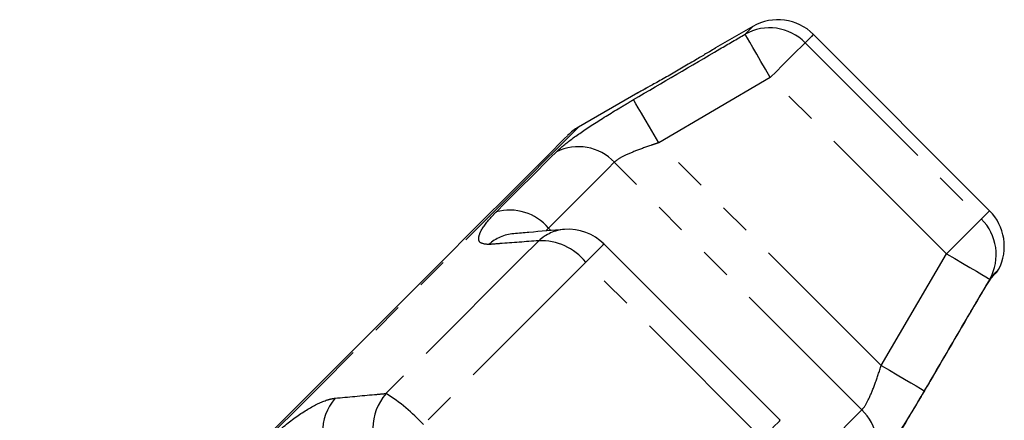
# Model space of a CAD drawing. Extents: x 24 to 410, y 38 to 242.
# Drawn here: x 297 to 336, y 226 to 242 of the extents above; entities that cross this region are included whole.
import ezdxf

# ---------------------------------------------------------------- set-up
doc = ezdxf.new("R2010")
doc.units = 0
doc.linetypes.add('PHANTOM', pattern=[12.7, 6.35, -1.27, 1.27, -1.27, 1.27, -1.27])
doc.layers.get('0').update_dxf_attribs({"linetype": 'CONTINUOUS'})

msp = doc.modelspace()

# ---------------------------------------------------------------- linework, layer by layer
at = {"color": 7, "linetype": 'CONTINUOUS'}
for p, q in [((325.99, 241.792), (324.503, 240.934)), ((335.431, 234.447), (328.404, 241.474)), ((321.403, 239.144), (319.029, 237.773)), ((327.077, 226.093), (320.05, 233.12))]:
    msp.add_line(p, q, dxfattribs=at)
at = {"color": 8, "linetype": 'PHANTOM'}
for p, q in [((328.073, 241.143), (335.1, 234.116)), ((326.685, 239.756), (322.238, 237.153)), ((333.712, 232.729), (326.685, 239.756)), ((331.109, 228.281), (322.238, 237.153)), ((330.333, 226.507), (320.464, 236.376)), ((317.938, 233.655), (317.84, 233.752)), ((331.109, 228.281), (333.712, 232.729)), ((326.351, 225.367), (319.324, 232.394)), ((335.553, 231.837), (335.638, 231.956))]:
    msp.add_line(p, q, dxfattribs=at)
at = {"color": 8, "linetype": 'PHANTOM', "flags": 128}
for points in [[(325.99, 241.792), (325.97, 241.772), (325.912, 241.714), (325.814, 241.617), (325.679, 241.481)], [(326.685, 239.756), (326.495, 240.082), (326.311, 240.397), (326.141, 240.688), (325.991, 240.946), (325.865, 241.161), (325.769, 241.326), (325.706, 241.433), (325.679, 241.481)], [(326.685, 239.756), (326.928, 239.998), (327.163, 240.233), (327.384, 240.454), (327.584, 240.654), (327.758, 240.828), (327.9, 240.97), (328.006, 241.076), (328.073, 241.143)], [(328.404, 241.474), (328.383, 241.453), (328.321, 241.391), (328.218, 241.288), (328.073, 241.143)], [(322.238, 237.153), (322.049, 237.476), (321.866, 237.787), (321.696, 238.076), (321.545, 238.333), (321.419, 238.547), (321.322, 238.713), (321.257, 238.823), (321.227, 238.874)], [(319.029, 237.773), (319.018, 237.762), (318.929, 237.673), (318.75, 237.494), (318.484, 237.228), (318.133, 236.877), (317.699, 236.443), (317.186, 235.93), (316.599, 235.343), (315.941, 234.685), (315.219, 233.963), (314.437, 233.181), (313.603, 232.347), (312.723, 231.467), (311.804, 230.548), (310.853, 229.597), (309.878, 228.622), (308.888, 227.632), (307.889, 226.633), (306.891, 225.635), (305.9, 224.644), (304.926, 223.67), (303.975, 222.719), (303.056, 221.8), (302.176, 220.92), (301.341, 220.085), (300.56, 219.304), (299.837, 218.581), (299.18, 217.924), (298.592, 217.336), (298.08, 216.823), (297.646, 216.39), (297.295, 216.039), (297.029, 215.773), (296.85, 215.594), (296.761, 215.505), (296.749, 215.493)], [(315.751, 234.395), (316.115, 234.759), (316.462, 235.106), (316.791, 235.435), (317.102, 235.747), (317.395, 236.039), (317.668, 236.312), (317.92, 236.565), (318.153, 236.797)], [(320.464, 236.376), (320.21, 236.122), (319.934, 235.846), (319.636, 235.548), (319.316, 235.228), (318.976, 234.889), (318.617, 234.529), (318.238, 234.15), (317.84, 233.752)], [(335.431, 234.447), (335.41, 234.426), (335.348, 234.364), (335.245, 234.261), (335.1, 234.116)], [(333.712, 232.729), (333.955, 232.971), (334.19, 233.206), (334.411, 233.427), (334.611, 233.627), (334.785, 233.801), (334.927, 233.943), (335.033, 234.049), (335.1, 234.116)], [(317.448, 233.25), (316.735, 232.537), (316.005, 231.807), (315.259, 231.061), (314.499, 230.301), (313.727, 229.529), (312.945, 228.747), (312.155, 227.957), (311.358, 227.16)], [(319.324, 232.394), (319.525, 232.595), (319.7, 232.771), (319.844, 232.914), (319.952, 233.022), (320.021, 233.091), (320.049, 233.12), (320.05, 233.12)], [(333.712, 232.729), (334.039, 232.538), (334.354, 232.354), (334.645, 232.184), (334.903, 232.034), (335.118, 231.908), (335.283, 231.812), (335.39, 231.749), (335.438, 231.722)], [(319.324, 232.394), (318.566, 231.636), (317.789, 230.86), (316.997, 230.067), (316.189, 229.259), (315.369, 228.439), (314.537, 227.607), (313.697, 226.767), (312.85, 225.92)], [(335.638, 231.956), (335.705, 232.022), (335.752, 232.069), (335.78, 232.098), (335.79, 232.107)], [(335.553, 231.837), (335.54, 231.824), (335.527, 231.811), (335.513, 231.797), (335.499, 231.783), (335.484, 231.768), (335.469, 231.753), (335.454, 231.738), (335.438, 231.722)], [(335.638, 231.956), (335.574, 231.861), (335.569, 231.855)], [(331.109, 228.281), (331.433, 228.092), (331.744, 227.909), (332.033, 227.739), (332.29, 227.588), (332.504, 227.462), (332.67, 227.365), (332.78, 227.3), (332.83, 227.27)], [(327.709, 223.883), (328.107, 224.281), (328.486, 224.66), (328.845, 225.019), (329.185, 225.359), (329.505, 225.679), (329.803, 225.977), (330.079, 226.253), (330.333, 226.507)], [(326.351, 225.367), (326.552, 225.568), (326.727, 225.743), (326.871, 225.887), (326.979, 225.995), (327.048, 226.064), (327.077, 226.093), (327.077, 226.093)]]:
    msp.add_lwpolyline(points, dxfattribs=at)
at = {"color": 7, "linetype": 'CONTINUOUS', "flags": 128}
for points in [[(318.615, 237.455), (318.59, 237.43), (318.479, 237.319), (318.279, 237.119), (317.993, 236.833), (317.623, 236.463), (317.172, 236.012), (316.643, 235.484), (316.042, 234.882), (315.372, 234.213), (314.64, 233.481), (313.852, 232.693), (313.014, 231.855), (312.134, 230.974), (311.217, 230.057), (310.273, 229.113), (309.308, 228.149), (308.332, 227.172), (307.351, 226.191), (306.374, 225.214)], [(335.605, 231.89), (335.615, 231.9), (335.641, 231.926), (335.662, 231.947), (335.679, 231.964), (335.691, 231.976), (335.698, 231.983), (335.7, 231.985)]]:
    msp.add_lwpolyline(points, dxfattribs=at)
at = {"color": 7, "linetype": 'CONTINUOUS'}
for centre, radius, start, end in [((326.99, 240.06), 2, 45, 120), ((320.029, 236.041), 2, 120, 135), ((334.017, 233.033), 2, 332.4316, 45), ((318.636, 231.706), 2, 45, 94.6062), ((335.346, 232.339), 0.5, 315, 332.4316)]:
    msp.add_arc(centre, radius, start, end, dxfattribs=at)
at = {"color": 8, "linetype": 'PHANTOM'}
for centre, radius, start, end in [((326.655, 239.742), 1.994, 44.6475, 119.3097), ((319.024, 235.023), 1.976, 43.2065, 116.1563), ((316.297, 232.455), 2.016, 40.0617, 105.7177), ((333.699, 232.698), 1.994, 330.6903, 45.3523), ((318.62, 231.97), 1.736, 94.7852, 132.4749), ((316.606, 231.803), 1.735, 95.0974, 131.6559), ((317.539, 230.966), 2.286, 38.6523, 92.2771), ((310.943, 225.604), 2.118, 139.7017, 220.1457), ((312.956, 225.769), 2.118, 138.9618, 220.0841), ((307.649, 221.18), 7.037, 42.3432, 58.19), ((328.98, 225.067), 1.976, 333.844, 46.7933)]:
    msp.add_arc(centre, radius, start, end, dxfattribs=at)
for points, knots in [([(321.227, 238.874), (322.377, 239.548), (323.86, 240.419), (325.345, 241.286), (325.679, 241.481)], [0, 0, 0, 0, 0.77538, 1, 1, 1, 1]), ([(318.153, 236.797), (318.325, 236.95), (318.668, 237.254), (319.584, 237.873), (320.481, 238.432), (321.046, 238.766), (321.227, 238.874)], [0, 0, 0, 0, 0.288696, 0.574271, 0.863721, 1, 1, 1, 1]), ([(322.238, 237.153), (322.13, 237.118), (321.796, 237.01), (321.273, 236.821), (320.738, 236.588), (320.554, 236.446), (320.464, 236.376)], [0, 0, 0, 0, 0.1442513, 0.4434717, 0.7255125, 1, 1, 1, 1]), ([(315.453, 233.1), (315.304, 233.113), (315.079, 233.134), (315.042, 233.358), (315.131, 233.657), (315.391, 234.025), (315.685, 234.328), (315.751, 234.395)], [0, 0, 0, 0, 0.303424, 0.457645, 0.611862, 0.913025, 1, 1, 1, 1]), ([(317.84, 233.752), (317.804, 233.718), (317.762, 233.679), (317.745, 233.644), (317.743, 233.639)], [0, 0, 0, 0, 0.8715179, 1, 1, 1, 1]), ([(317.448, 233.25), (316.931, 233.211), (316.264, 233.162), (315.602, 233.111), (315.453, 233.1)], [0, 0, 0, 0, 0.77538, 1, 1, 1, 1]), ([(335.438, 231.722), (334.765, 230.571), (333.897, 229.086), (333.026, 227.603), (332.83, 227.27)], [0, 0, 0, 0, 0.7753814, 1, 1, 1, 1]), ([(330.333, 226.507), (330.353, 226.529), (330.444, 226.629), (330.629, 226.958), (330.876, 227.567), (331.031, 228.041), (331.109, 228.281)], [0, 0, 0, 0, 0.082328, 0.371653, 0.681064, 1, 1, 1, 1]), ([(306.44, 225.084), (306.759, 225.384), (307.396, 225.981), (308.319, 226.609), (308.961, 226.912), (309.238, 226.959), (309.327, 226.974)], [0, 0, 0, 0, 0.288696, 0.574271, 0.863721, 1, 1, 1, 1]), ([(309.327, 226.974), (309.852, 227.023), (310.529, 227.087), (311.206, 227.147), (311.358, 227.16)], [0, 0, 0, 0, 0.775381, 1, 1, 1, 1]), ([(332.83, 227.27), (332.589, 226.866), (332.226, 226.256), (331.762, 225.531), (331.328, 224.888), (330.986, 224.439), (330.797, 224.24), (330.754, 224.196)], [0, 0, 0, 0, 0.303425, 0.457646, 0.611862, 0.913025, 1, 1, 1, 1])]:
    msp.add_open_spline(points, degree=3, knots=knots, dxfattribs=at)
at = {"color": 7, "linetype": 'CONTINUOUS'}
for points, knots in [([(324.503, 240.933), (324.508, 240.936), (324.531, 240.95), (324.401, 240.871), (324.125, 240.705), (323.766, 240.492), (323.345, 240.244), (322.874, 239.969), (322.333, 239.66), (321.861, 239.395), (321.535, 239.215), (321.379, 239.13), (321.398, 239.14), (321.403, 239.143)], [0, 0, 0, 0, 0.030897, 0.133671, 0.2368, 0.341861, 0.40592, 0.518243, 0.630535, 0.743104, 0.853556, 0.960125, 1, 1, 1, 1]), ([(321.739, 239.328), (321.679, 239.295), (321.538, 239.217), (321.418, 239.152), (321.401, 239.142), (321.393, 239.138)], [0, 0, 0, 0, 0.286745, 0.66817, 1, 1, 1, 1]), ([(318.475, 233.699), (318.003, 233.661), (317.329, 233.608), (316.655, 233.547), (316.453, 233.529)], [0, 0, 0, 0, 0.700225, 1, 1, 1, 1]), ([(334.816, 230.653), (334.906, 230.805), (335.086, 231.11), (335.333, 231.506), (335.482, 231.734), (335.54, 231.818), (335.553, 231.837)], [0, 0, 0, 0, 0.304236, 0.609139, 0.90932, 1, 1, 1, 1]), ([(335.527, 231.796), (335.537, 231.81), (335.56, 231.843), (335.576, 231.864), (335.572, 231.859), (335.571, 231.858)], [0, 0, 0, 0, 0.39632, 0.927766, 1, 1, 1, 1]), ([(331.935, 225.743), (332.104, 226.03), (332.951, 227.466), (333.91, 229.103), (334.7, 230.453), (334.816, 230.653)], [0, 0, 0, 0, 0.175658, 0.878293, 1, 1, 1, 1])]:
    msp.add_open_spline(points, degree=3, knots=knots, dxfattribs=at)

doc.saveas('drawing.dxf')
